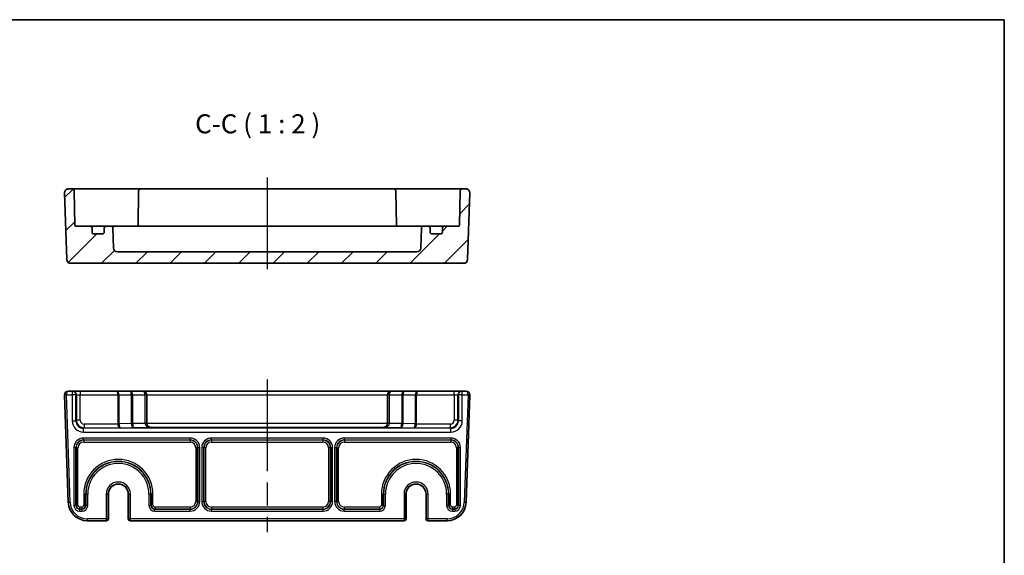
# Model space of a CAD drawing. Units: millimetres. Extents: x 29 to 3578, y 16 to 721.
# Drawn here: x 3320 to 3578, y 438 to 578 of the extents above; entities that cross this region are included whole.
import ezdxf

# ---------------------------------------------------------------- set-up
doc = ezdxf.new("R2010")
doc.units = ezdxf.units.MM
doc.header["$LTSCALE"] = 2
doc.linetypes.add('AM_ISO08W050', pattern=[18, 12, -1.5, 3, -1.5])
for name, color, linetype, lineweight in [('AM_7', 4, 'AM_ISO08W050', 25), ('Border (ISO)', 7, 'Continuous', 35), ('Symbol (ISO)', 7, 'Continuous', 18), ('Visible (ISO)', 7, 'Continuous', 35), ('Visible Narrow (ISO)', 7, 'Continuous', 25)]:
    doc.layers.add(name, color=color, linetype=linetype, lineweight=lineweight)
doc.layers.add('Hatch (ISO)', color=1, linetype='Continuous', lineweight=18, true_color=0xff0000)
doc.styles.add('Note Text (TK)', font='txt')

# ---------------------------------------------------------------- blocks, each defined once
blk = doc.blocks.new('図面枠 tk図枠')
at = {"layer": 'Border (ISO)'}
for p, q in [((14.5, 289), (405.5, 289)), ((405.5, 289), (405.5, 8))]:
    blk.add_line(p, q, dxfattribs=at)

msp = doc.modelspace()

# ---------------------------------------------------------------- hatches: boundary and pattern name
at = {"layer": 'Hatch (ISO)'}
h = msp.add_hatch(dxfattribs=at)
h.set_pattern_fill('ANSI31', color=256, scale=50.8, style=0)
h.set_pattern_definition([(45, (2767, -6.5145), (-4.49013, 4.49013), [])])
edge = h.paths.add_edge_path()
edge.add_ellipse((3424.1026, 518.0966), major_axis=(0.9994, -0.0349), ratio=1, start_angle=272, end_angle=360)
edge.add_line((3425.102, 518.0617), (3425.2854, 523.3141))
edge.add_ellipse((3425.7851, 523.2966), major_axis=(0, 0.5), ratio=1, start_angle=0, end_angle=88, ccw=False)
edge.add_line((3425.7851, 523.7966), (3427.0683, 523.7966))
edge.add_ellipse((3427.0683, 523.2966), major_axis=(0.5, 0), ratio=1, start_angle=0, end_angle=90, ccw=False)
edge.add_line((3427.5683, 523.2966), (3427.5683, 522.2966))
edge.add_ellipse((3428.0683, 522.2966), major_axis=(0, -0.5), ratio=1, start_angle=270, end_angle=360)
edge.add_line((3428.0683, 521.7966), (3430.2683, 521.7966))
edge.add_ellipse((3430.2683, 522.2966), major_axis=(0.5, 0), ratio=1, start_angle=270, end_angle=360)
edge.add_line((3430.7683, 522.2966), (3430.7683, 523.2966))
edge.add_ellipse((3431.2683, 523.2966), major_axis=(0, 0.5), ratio=1, start_angle=0, end_angle=90, ccw=False)
edge.add_line((3431.2683, 523.7966), (3434.9735, 523.7966))
edge.add_ellipse((3434.9735, 524.0966), major_axis=(0.3, -0.0052), ratio=1, start_angle=271, end_angle=360)
edge.add_line((3435.2734, 524.0914), (3435.4308, 533.1053))
edge.add_ellipse((3435.9307, 533.0966), major_axis=(0, 0.5), ratio=1, start_angle=0, end_angle=89, ccw=False)
edge.add_line((3435.9307, 533.5966), (3436.9827, 533.5966))
edge.add_ellipse((3436.9827, 532.5966), major_axis=(0.9994, -0.0349), ratio=1, start_angle=0, end_angle=92, ccw=False)
edge.add_line((3437.9821, 532.5617), (3437.371, 515.0617))
edge.add_ellipse((3436.3716, 515.0966), major_axis=(0, -1), ratio=1, start_angle=0, end_angle=88, ccw=False)
edge.add_line((3436.3716, 514.0966), (3333.3649, 514.0966))
edge.add_ellipse((3333.3649, 515.0966), major_axis=(-0.9994, -0.0349), ratio=1, start_angle=0, end_angle=88, ccw=False)
edge.add_line((3332.3655, 515.0617), (3331.7544, 532.5617))
edge.add_ellipse((3332.7538, 532.5966), major_axis=(0, 1), ratio=1, start_angle=0, end_angle=92, ccw=False)
edge.add_line((3332.7538, 533.5966), (3333.8059, 533.5966))
edge.add_ellipse((3333.8059, 533.0966), major_axis=(0.4999, 0.0087), ratio=1, start_angle=0, end_angle=89, ccw=False)
edge.add_line((3334.3058, 533.1053), (3334.4631, 524.0914))
edge.add_ellipse((3334.7631, 524.0966), major_axis=(0, -0.3), ratio=1, start_angle=271, end_angle=360)
edge.add_line((3334.7631, 523.7966), (3338.4683, 523.7966))
edge.add_ellipse((3338.4683, 523.2966), major_axis=(0.5, 0), ratio=1, start_angle=0, end_angle=90, ccw=False)
edge.add_line((3338.9683, 523.2966), (3338.9683, 522.2966))
edge.add_ellipse((3339.4683, 522.2966), major_axis=(0, -0.5), ratio=1, start_angle=270, end_angle=360)
edge.add_line((3339.4683, 521.7966), (3341.6683, 521.7966))
edge.add_ellipse((3341.6683, 522.2966), major_axis=(0.5, 0), ratio=1, start_angle=270, end_angle=360)
edge.add_line((3342.1683, 522.2966), (3342.1683, 523.2966))
edge.add_ellipse((3342.6683, 523.2966), major_axis=(0, 0.5), ratio=1, start_angle=0, end_angle=90, ccw=False)
edge.add_line((3342.6683, 523.7966), (3343.9515, 523.7966))
edge.add_ellipse((3343.9515, 523.2966), major_axis=(0.4997, 0.0174), ratio=1, start_angle=0, end_angle=88, ccw=False)
edge.add_line((3344.4512, 523.3141), (3344.6346, 518.0617))
edge.add_ellipse((3345.634, 518.0966), major_axis=(0, -1), ratio=1, start_angle=272, end_angle=360)
edge.add_line((3345.634, 517.0966), (3424.1026, 517.0966))

# ---------------------------------------------------------------- linework, layer by layer
at = {"layer": 'AM_7'}
for p, q in [((3384.8683, 536.5966), (3384.8683, 511.0966)), ((3384.8683, 483.5798), (3384.8683, 443.5798))]:
    msp.add_line(p, q, dxfattribs=at)
at = {"layer": 'Visible (ISO)'}
for p, q in [((3331.7544, 532.5617), (3332.3655, 515.0617)), ((3333.8059, 533.5966), (3332.7538, 533.5966)), ((3336.8054, 533.5966), (3333.8059, 533.5966)), ((3334.4631, 524.0914), (3334.3058, 533.1053)), ((3344.4486, 533.5966), (3336.8054, 533.5966)), ((3345.156, 533.5966), (3344.4486, 533.5966)), ((3348.363, 533.5966), (3345.156, 533.5966)), ((3350.6808, 533.5966), (3348.363, 533.5966)), ((3351.6807, 533.5966), (3350.6808, 533.5966)), ((3351.1808, 533.1053), (3351.0204, 523.9176)), ((3418.0559, 533.5966), (3351.6807, 533.5966)), ((3419.0557, 533.5966), (3418.0559, 533.5966)), ((3418.5558, 533.1053), (3418.7162, 523.9176)), ((3421.3736, 533.5966), (3419.0557, 533.5966)), ((3424.5805, 533.5966), (3421.3736, 533.5966)), ((3425.2879, 533.5966), (3424.5805, 533.5966)), ((3432.9311, 533.5966), (3425.2879, 533.5966)), ((3435.9307, 533.5966), (3432.9311, 533.5966)), ((3435.4308, 533.1053), (3435.2734, 524.0914)), ((3436.9827, 533.5966), (3435.9307, 533.5966)), ((3437.371, 515.0617), (3437.9821, 532.5617)), ((3338.4683, 523.7966), (3334.7631, 523.7966)), ((3339.7863, 523.7966), (3338.4683, 523.7966)), ((3342.6683, 523.7966), (3339.7863, 523.7966)), ((3343.9515, 523.7966), (3342.6683, 523.7966)), ((3345.0401, 523.7966), (3343.9515, 523.7966)), ((3345.8827, 523.7966), (3345.0401, 523.7966)), ((3348.5109, 523.7966), (3345.8827, 523.7966)), ((3421.2256, 523.7966), (3348.5109, 523.7966)), ((3423.8538, 523.7966), (3421.2256, 523.7966)), ((3424.6965, 523.7966), (3423.8538, 523.7966)), ((3425.7851, 523.7966), (3424.6965, 523.7966)), ((3427.0683, 523.7966), (3425.7851, 523.7966)), ((3429.9502, 523.7966), (3427.0683, 523.7966)), ((3431.2683, 523.7966), (3429.9502, 523.7966)), ((3434.9735, 523.7966), (3431.2683, 523.7966)), ((3338.9683, 522.2966), (3338.9683, 523.2966)), ((3341.6683, 521.7966), (3339.4683, 521.7966)), ((3342.1683, 523.2966), (3342.1683, 522.2966)), ((3344.6346, 518.0617), (3344.4512, 523.3141)), ((3425.2854, 523.3141), (3425.102, 518.0617)), ((3427.5683, 522.2966), (3427.5683, 523.2966)), ((3430.2683, 521.7966), (3428.0683, 521.7966)), ((3430.7683, 523.2966), (3430.7683, 522.2966)), ((3424.1026, 517.0966), (3345.634, 517.0966)), ((3333.3649, 514.0966), (3436.3716, 514.0966)), ((3333.7526, 480.5798), (3332.7538, 480.5798)), ((3333.8842, 480.5798), (3333.7526, 480.5798)), ((3335.883, 480.5798), (3333.8842, 480.5798)), ((3345.5041, 480.5798), (3335.883, 480.5798)), ((3349.0041, 480.5798), (3345.5041, 480.5798)), ((3352.3183, 480.5798), (3349.0041, 480.5798)), ((3417.4183, 480.5798), (3352.3183, 480.5798)), ((3420.7325, 480.5798), (3417.4183, 480.5798)), ((3424.2325, 480.5798), (3420.7325, 480.5798)), ((3433.8535, 480.5798), (3424.2325, 480.5798)), ((3435.8523, 480.5798), (3433.8535, 480.5798)), ((3435.984, 480.5798), (3435.8523, 480.5798)), ((3436.9827, 480.5798), (3435.984, 480.5798)), ((3331.7544, 479.5449), (3332.7371, 451.4053)), ((3353.3183, 472.1191), (3353.3183, 479.5798)), ((3416.4183, 479.5798), (3416.4183, 472.1191)), ((3436.9995, 451.4053), (3437.9821, 479.5449)), ((3343.255, 453.5798), (3343.255, 447.0798)), ((3348.4815, 447.0798), (3348.4815, 453.5798)), ((3421.255, 453.5798), (3421.255, 447.0798)), ((3426.4815, 447.0798), (3426.4815, 453.5798)), ((3337.734, 446.5798), (3342.7157, 446.5798)), ((3342.7157, 446.5798), (3342.755, 446.5798)), ((3348.9815, 446.5798), (3349.0208, 446.5798)), ((3349.0208, 446.5798), (3420.7157, 446.5798)), ((3420.7157, 446.5798), (3420.755, 446.5798)), ((3426.9815, 446.5798), (3427.0208, 446.5798)), ((3427.0208, 446.5798), (3432.0025, 446.5798))]:
    msp.add_line(p, q, dxfattribs=at)
for centre, radius, start, end in [((3332.7538, 532.5966), 1, 90, 182), ((3333.8059, 533.0966), 0.5, 1, 90), ((3351.6807, 533.0966), 0.5, 90, 179), ((3418.0559, 533.0966), 0.5, 1, 90), ((3435.9307, 533.0966), 0.5, 90, 179), ((3436.9827, 532.5966), 1, 358, 90), ((3334.7631, 524.0966), 0.3, 181, 270), ((3338.4683, 523.2966), 0.5, 0, 90), ((3342.6683, 523.2966), 0.5, 90, 180), ((3343.9515, 523.2966), 0.5, 2, 90), ((3350.7235, 524.0966), 0.3, 270, 359), ((3419.0131, 524.0966), 0.3, 181, 270), ((3425.7851, 523.2966), 0.5, 90, 178), ((3427.0683, 523.2966), 0.5, 0, 90), ((3431.2683, 523.2966), 0.5, 90, 180), ((3434.9735, 524.0966), 0.3, 270, 359), ((3339.4683, 522.2966), 0.5, 180, 270), ((3341.6683, 522.2966), 0.5, 270, 0), ((3428.0683, 522.2966), 0.5, 180, 270), ((3430.2683, 522.2966), 0.5, 270, 0), ((3345.634, 518.0966), 1, 182, 270), ((3424.1026, 518.0966), 1, 270, 358), ((3333.3649, 515.0966), 1, 182, 270), ((3436.3716, 515.0966), 1, 270, 358), ((3332.7538, 479.5798), 1, 90, 180), ((3352.3183, 479.5798), 1, 0, 90), ((3417.4183, 479.5798), 1, 90, 180), ((3436.9827, 479.5798), 1, 0, 90), ((3332.7538, 479.5798), 1, 180, 182), ((3436.9827, 479.5798), 1, 358, 0), ((3345.8683, 453.5798), 2.6133, 0, 180), ((3423.8683, 453.5798), 2.6133, 0, 180), ((3337.734, 451.5798), 5, 182, 270), ((3432.0025, 451.5798), 5, 270, 358), ((3342.755, 447.0798), 0.5, 270, 0), ((3348.9815, 447.0798), 0.5, 180, 270), ((3420.755, 447.0798), 0.5, 270, 0), ((3426.9815, 447.0798), 0.5, 180, 270)]:
    msp.add_arc(centre, radius, start, end, dxfattribs=at)
for centre, major_axis, ratio, start_param, end_param in [((3354.3183, 472.1366), (0, -1.0006), 0.99939083, 4.71238898, 4.74729557), ((3415.4183, 472.1366), (0, -1.0006), 0.99939083, 1.53588974, 1.57079633), ((3354.3183, 472.1017), (-0.7193, 0.7193), 0.96568877, 0.80285146, 2.3387412), ((3415.4183, 472.1017), (0.7193, 0.7193), 0.96568877, 3.94444411, 5.48033385)]:
    msp.add_ellipse(centre, major_axis=major_axis, ratio=ratio, start_param=start_param, end_param=end_param, dxfattribs=at)
for points in [[(3351.0047, 523.7966), (3351.014, 523.8363), (3351.0197, 523.8768), (3351.0204, 523.9176)], [(3418.7162, 523.9176), (3418.7169, 523.8744), (3418.7232, 523.8335), (3418.7319, 523.7966)]]:
    msp.add_open_spline(points, degree=3, dxfattribs=at)
at = {"layer": 'Visible Narrow (ISO)'}
for p, q in [((3333.7526, 480.5798), (3333.7526, 479.5798)), ((3335.883, 480.5798), (3335.883, 479.5798)), ((3433.8535, 479.5798), (3433.8535, 480.5798)), ((3435.984, 479.5798), (3435.984, 480.5798)), ((3332.2538, 479.5798), (3331.7538, 479.5798)), ((3332.2541, 479.5623), (3331.7544, 479.5449)), ((3332.2538, 479.5798), (3333.7526, 479.5798)), ((3333.2368, 451.4227), (3332.2541, 479.5623)), ((3334.752, 479.5798), (3333.7526, 479.5798)), ((3333.7526, 479.5798), (3333.7526, 472.8123)), ((3334.752, 479.5798), (3334.8836, 479.5798)), ((3334.752, 472.8123), (3334.752, 479.5798)), ((3334.8836, 479.5798), (3334.8836, 472.9439)), ((3334.8836, 479.5798), (3335.883, 479.5798)), ((3335.883, 472.9439), (3335.883, 479.5798)), ((3335.883, 479.5798), (3345.7112, 479.5798)), ((3345.7112, 479.5798), (3346.0647, 479.5798)), ((3345.7112, 479.5798), (3345.7112, 471.9599)), ((3346.0647, 471.9599), (3346.0647, 479.5798)), ((3346.0647, 479.5798), (3349.2718, 479.5798)), ((3349.6254, 479.5798), (3349.2718, 479.5798)), ((3349.2718, 479.5798), (3349.2718, 472.0718)), ((3349.6254, 472.0718), (3349.6254, 479.5798)), ((3349.6254, 479.5798), (3352.8183, 479.5798)), ((3352.8183, 479.5798), (3352.8183, 472.1191)), ((3353.3183, 479.5798), (3352.8183, 479.5798)), ((3353.3183, 479.5798), (3416.4183, 479.5798)), ((3416.9183, 479.5798), (3416.4183, 479.5798)), ((3416.9183, 472.1191), (3416.9183, 479.5798)), ((3416.9183, 479.5798), (3420.1112, 479.5798)), ((3420.1112, 479.5798), (3420.4647, 479.5798)), ((3420.1112, 479.5798), (3420.1112, 472.0718)), ((3420.4647, 472.0718), (3420.4647, 479.5798)), ((3420.4647, 479.5798), (3423.6718, 479.5798)), ((3423.6718, 479.5798), (3424.0254, 479.5798)), ((3423.6718, 479.5798), (3423.6718, 471.9599)), ((3424.0254, 471.9599), (3424.0254, 479.5798)), ((3424.0254, 479.5798), (3433.8535, 479.5798)), ((3433.8535, 479.5798), (3433.8535, 472.9439)), ((3433.8535, 479.5798), (3434.8529, 479.5798)), ((3434.8529, 472.9439), (3434.8529, 479.5798)), ((3434.8529, 479.5798), (3434.9846, 479.5798)), ((3435.984, 479.5798), (3434.9846, 479.5798)), ((3434.9846, 479.5798), (3434.9846, 472.8123)), ((3435.984, 479.5798), (3437.4827, 479.5798)), ((3435.984, 472.8123), (3435.984, 479.5798)), ((3437.4824, 479.5623), (3436.4998, 451.4227)), ((3437.9821, 479.5449), (3437.4824, 479.5623)), ((3437.9827, 479.5798), (3437.4827, 479.5798)), ((3333.7526, 472.8123), (3334.752, 472.8123)), ((3334.8836, 472.9439), (3334.752, 472.8123)), ((3335.883, 472.9439), (3334.8836, 472.9439)), ((3353.3183, 472.1191), (3352.8183, 472.1191)), ((3416.9183, 472.1191), (3416.4183, 472.1191)), ((3434.8529, 472.9439), (3433.8535, 472.9439)), ((3434.9846, 472.8123), (3434.8529, 472.9439)), ((3435.984, 472.8123), (3434.9846, 472.8123)), ((3336.7508, 470.8135), (3336.8824, 470.9451)), ((3336.7508, 469.8141), (3336.7508, 470.8135)), ((3432.9858, 470.8135), (3336.7508, 470.8135)), ((3336.7508, 469.8141), (3432.9858, 469.8141)), ((3345.7113, 471.9445), (3336.8824, 471.9445)), ((3336.8824, 471.9445), (3336.8824, 470.9451)), ((3336.8824, 470.9451), (3346.3325, 470.9451)), ((3345.7112, 471.9599), (3346.0647, 471.9599)), ((3346.0647, 471.9496), (3345.7113, 471.9445)), ((3349.2718, 472.0718), (3346.0647, 471.9599)), ((3346.3325, 470.9451), (3349.8325, 471.0673)), ((3349.6254, 472.0718), (3349.2718, 472.0718)), ((3349.272, 472.0616), (3349.6254, 472.0667)), ((3352.8192, 472.0667), (3349.6254, 472.0667)), ((3349.8325, 471.0673), (3354.3183, 471.0673)), ((3353.3189, 472.0842), (3352.8192, 472.0667)), ((3416.4177, 472.1017), (3353.3189, 472.1017)), ((3354.3183, 471.1023), (3415.4183, 471.1023)), ((3354.3183, 471.0673), (3354.3183, 471.1023)), ((3415.4183, 471.1023), (3415.4183, 471.0673)), ((3415.4183, 471.0673), (3419.9041, 471.0673)), ((3416.9174, 472.0667), (3416.4177, 472.0842)), ((3420.1111, 472.0667), (3416.9174, 472.0667)), ((3419.9041, 471.0673), (3423.4041, 470.9451)), ((3420.1111, 472.0667), (3420.4646, 472.0616)), ((3420.1112, 472.0718), (3420.4647, 472.0718)), ((3423.6718, 471.9599), (3420.4647, 472.0718)), ((3423.4041, 470.9451), (3432.8541, 470.9451)), ((3423.6718, 471.9599), (3424.0254, 471.9599)), ((3423.6718, 471.9496), (3424.0253, 471.9445)), ((3432.8541, 471.9445), (3424.0253, 471.9445)), ((3432.8541, 470.9451), (3432.8541, 471.9445)), ((3432.8541, 470.9451), (3432.9858, 470.8135)), ((3432.9858, 469.8141), (3432.9858, 470.8135)), ((3364.7026, 468.2626), (3336.7339, 468.2626)), ((3336.7339, 467.7629), (3336.7339, 468.2626)), ((3336.7339, 467.7629), (3364.7026, 467.7629)), ((3336.7875, 467.7093), (3336.7339, 467.7629)), ((3336.7875, 467.7093), (3336.7875, 467.2096)), ((3364.649, 467.7093), (3336.7875, 467.7093)), ((3336.7875, 467.2096), (3364.649, 467.2096)), ((3364.7026, 467.7629), (3364.649, 467.7093)), ((3364.649, 467.7093), (3364.649, 467.2096)), ((3364.7026, 467.7629), (3364.7026, 468.2626)), ((3399.5026, 468.2626), (3370.2339, 468.2626)), ((3370.2339, 467.7629), (3370.2339, 468.2626)), ((3370.2339, 467.7629), (3399.5026, 467.7629)), ((3370.2875, 467.7093), (3370.2339, 467.7629)), ((3370.2875, 467.7093), (3370.2875, 467.2096)), ((3399.449, 467.7093), (3370.2875, 467.7093)), ((3370.2875, 467.2096), (3399.449, 467.2096)), ((3399.5026, 467.7629), (3399.449, 467.7093)), ((3399.449, 467.7093), (3399.449, 467.2096)), ((3399.5026, 467.7629), (3399.5026, 468.2626)), ((3433.0026, 468.2626), (3405.0339, 468.2626)), ((3405.0339, 468.2626), (3405.0339, 467.7629)), ((3405.0339, 467.7629), (3433.0026, 467.7629)), ((3405.0875, 467.7093), (3405.0339, 467.7629)), ((3405.0875, 467.7093), (3405.0875, 467.2096)), ((3432.949, 467.7093), (3405.0875, 467.7093)), ((3405.0875, 467.2096), (3432.949, 467.2096)), ((3433.0026, 467.7629), (3432.949, 467.7093)), ((3432.949, 467.7093), (3432.949, 467.2096)), ((3433.0026, 468.2626), (3433.0026, 467.7629)), ((3334.2354, 465.7641), (3334.2354, 450.596)), ((3334.7351, 465.7641), (3334.2354, 465.7641)), ((3334.7351, 450.596), (3334.7351, 465.7641)), ((3334.7351, 465.7641), (3334.7887, 465.7105)), ((3334.7887, 465.7105), (3335.2884, 465.7105)), ((3334.7887, 465.7105), (3334.7887, 450.6496)), ((3335.2884, 450.6496), (3335.2884, 465.7105)), ((3366.6478, 465.7105), (3366.1481, 465.7105)), ((3366.1481, 465.7105), (3366.1481, 451.649)), ((3366.6478, 465.7105), (3366.7014, 465.7641)), ((3366.6478, 451.649), (3366.6478, 465.7105)), ((3366.7014, 465.7641), (3366.7014, 451.5954)), ((3366.7014, 465.7641), (3367.2011, 465.7641)), ((3367.2011, 451.5954), (3367.2011, 465.7641)), ((3367.7354, 465.7641), (3367.7354, 451.5954)), ((3367.7354, 465.7641), (3368.2351, 465.7641)), ((3368.2351, 451.5954), (3368.2351, 465.7641)), ((3368.2351, 465.7641), (3368.2887, 465.7105)), ((3368.7884, 465.7105), (3368.2887, 465.7105)), ((3368.2887, 465.7105), (3368.2887, 451.649)), ((3368.7884, 451.649), (3368.7884, 465.7105)), ((3401.4478, 465.7105), (3400.9481, 465.7105)), ((3400.9481, 465.7105), (3400.9481, 451.649)), ((3401.4478, 465.7105), (3401.5014, 465.7641)), ((3401.4478, 451.649), (3401.4478, 465.7105)), ((3401.5014, 465.7641), (3401.5014, 451.5954)), ((3401.5014, 465.7641), (3402.0011, 465.7641)), ((3402.0011, 451.5954), (3402.0011, 465.7641)), ((3402.5354, 465.7641), (3402.5354, 451.5954)), ((3402.5354, 465.7641), (3403.0351, 465.7641)), ((3403.0351, 451.5954), (3403.0351, 465.7641)), ((3403.0351, 465.7641), (3403.0887, 465.7105)), ((3403.0887, 465.7105), (3403.5884, 465.7105)), ((3403.0887, 465.7105), (3403.0887, 451.649)), ((3403.5884, 451.649), (3403.5884, 465.7105)), ((3434.9478, 465.7105), (3434.4481, 465.7105)), ((3434.4481, 465.7105), (3434.4481, 450.6496)), ((3434.9478, 465.7105), (3435.0014, 465.7641)), ((3434.9478, 450.6496), (3434.9478, 465.7105)), ((3435.0014, 465.7641), (3435.0014, 450.596)), ((3435.5011, 465.7641), (3435.0014, 465.7641)), ((3435.5011, 450.596), (3435.5011, 465.7641)), ((3336.7981, 453.5798), (3337.2978, 453.5798)), ((3336.7981, 453.5798), (3336.7981, 450.6496)), ((3337.2978, 450.6496), (3337.2978, 453.5798)), ((3337.3514, 453.5798), (3337.2978, 453.5798)), ((3337.8511, 453.5798), (3337.3514, 453.5798)), ((3337.3514, 453.5798), (3337.3514, 450.596)), ((3337.8511, 450.596), (3337.8511, 453.5798)), ((3342.7157, 453.5798), (3342.7157, 447.0798)), ((3343.2156, 453.5798), (3342.7157, 453.5798)), ((3343.2156, 447.0798), (3343.2156, 453.5798)), ((3343.2548, 453.5798), (3343.2156, 453.5798)), ((3343.2548, 453.5798), (3343.255, 453.5798)), ((3343.2548, 453.5798), (3343.2548, 447.0798)), ((3348.4817, 453.5798), (3348.4815, 453.5798)), ((3348.4817, 447.0798), (3348.4817, 453.5798)), ((3348.4817, 453.5798), (3348.521, 453.5798)), ((3348.521, 453.5798), (3348.521, 447.0798)), ((3348.521, 453.5798), (3349.0208, 453.5798)), ((3349.0208, 447.0798), (3349.0208, 453.5798)), ((3353.8854, 453.5798), (3353.8854, 450.596)), ((3353.8854, 453.5798), (3354.3851, 453.5798)), ((3354.3851, 450.596), (3354.3851, 453.5798)), ((3354.3851, 453.5798), (3354.4387, 453.5798)), ((3354.9384, 453.5798), (3354.4387, 453.5798)), ((3354.4387, 453.5798), (3354.4387, 450.6496)), ((3354.9384, 450.6496), (3354.9384, 453.5798)), ((3366.6478, 451.649), (3366.1481, 451.649)), ((3366.7014, 451.5954), (3366.6478, 451.649)), ((3366.7014, 451.5954), (3367.2011, 451.5954)), ((3367.7354, 451.5954), (3368.2351, 451.5954)), ((3368.2887, 451.649), (3368.2351, 451.5954)), ((3368.7884, 451.649), (3368.2887, 451.649)), ((3401.4478, 451.649), (3400.9481, 451.649)), ((3401.5014, 451.5954), (3401.4478, 451.649)), ((3401.5014, 451.5954), (3402.0011, 451.5954)), ((3402.5354, 451.5954), (3403.0351, 451.5954)), ((3403.0887, 451.649), (3403.0351, 451.5954)), ((3403.0887, 451.649), (3403.5884, 451.649)), ((3414.7981, 453.5798), (3415.2978, 453.5798)), ((3414.7981, 453.5798), (3414.7981, 450.6496)), ((3415.2978, 450.6496), (3415.2978, 453.5798)), ((3415.3514, 453.5798), (3415.2978, 453.5798)), ((3415.3514, 453.5798), (3415.8511, 453.5798)), ((3415.3514, 453.5798), (3415.3514, 450.596)), ((3415.8511, 450.596), (3415.8511, 453.5798)), ((3420.7157, 453.5798), (3420.7157, 447.0798)), ((3421.2156, 453.5798), (3420.7157, 453.5798)), ((3421.2156, 447.0798), (3421.2156, 453.5798)), ((3421.2548, 453.5798), (3421.2156, 453.5798)), ((3421.2548, 453.5798), (3421.255, 453.5798)), ((3421.2548, 453.5798), (3421.2548, 447.0798)), ((3426.4817, 453.5798), (3426.4815, 453.5798)), ((3426.4817, 447.0798), (3426.4817, 453.5798)), ((3426.4817, 453.5798), (3426.521, 453.5798)), ((3426.521, 453.5798), (3426.521, 447.0798)), ((3426.521, 453.5798), (3427.0208, 453.5798)), ((3427.0208, 447.0798), (3427.0208, 453.5798)), ((3431.8854, 453.5798), (3431.8854, 450.596)), ((3432.3851, 453.5798), (3431.8854, 453.5798)), ((3432.3851, 450.596), (3432.3851, 453.5798)), ((3432.3851, 453.5798), (3432.4387, 453.5798)), ((3432.9384, 453.5798), (3432.4387, 453.5798)), ((3432.4387, 453.5798), (3432.4387, 450.6496)), ((3432.9384, 450.6496), (3432.9384, 453.5798)), ((3332.7371, 451.4053), (3333.2368, 451.4227)), ((3334.7351, 450.596), (3334.2354, 450.596)), ((3334.7887, 450.6496), (3334.7351, 450.596)), ((3334.7887, 450.6496), (3335.2884, 450.6496)), ((3335.7345, 449.5966), (3335.7881, 449.6502)), ((3335.7345, 449.5966), (3335.7345, 449.0969)), ((3336.352, 449.5966), (3335.7345, 449.5966)), ((3335.7345, 449.0969), (3336.352, 449.0969)), ((3335.7881, 449.6502), (3335.7881, 450.1499)), ((3336.2984, 450.1499), (3335.7881, 450.1499)), ((3335.7881, 449.6502), (3336.2984, 449.6502)), ((3336.2984, 450.1499), (3336.2984, 449.6502)), ((3336.2984, 449.6502), (3336.352, 449.5966)), ((3336.352, 449.0969), (3336.352, 449.5966)), ((3336.7981, 450.6496), (3337.2978, 450.6496)), ((3337.3514, 450.596), (3337.2978, 450.6496)), ((3337.8511, 450.596), (3337.3514, 450.596)), ((3353.8854, 450.596), (3354.3851, 450.596)), ((3354.4387, 450.6496), (3354.3851, 450.596)), ((3354.9384, 450.6496), (3354.4387, 450.6496)), ((3355.3845, 449.5966), (3355.4381, 449.6502)), ((3355.3845, 449.0969), (3355.3845, 449.5966)), ((3364.7026, 449.5966), (3355.3845, 449.5966)), ((3355.3845, 449.0969), (3364.7026, 449.0969)), ((3355.4381, 450.1499), (3355.4381, 449.6502)), ((3364.649, 450.1499), (3355.4381, 450.1499)), ((3355.4381, 449.6502), (3364.649, 449.6502)), ((3364.649, 450.1499), (3364.649, 449.6502)), ((3364.649, 449.6502), (3364.7026, 449.5966)), ((3364.7026, 449.0969), (3364.7026, 449.5966)), ((3370.2339, 449.5966), (3370.2875, 449.6502)), ((3370.2339, 449.0969), (3370.2339, 449.5966)), ((3399.5026, 449.5966), (3370.2339, 449.5966)), ((3370.2339, 449.0969), (3399.5026, 449.0969)), ((3370.2875, 450.1499), (3370.2875, 449.6502)), ((3399.449, 450.1499), (3370.2875, 450.1499)), ((3370.2875, 449.6502), (3399.449, 449.6502)), ((3399.449, 450.1499), (3399.449, 449.6502)), ((3399.449, 449.6502), (3399.5026, 449.5966)), ((3399.5026, 449.0969), (3399.5026, 449.5966)), ((3405.0339, 449.5966), (3405.0875, 449.6502)), ((3414.352, 449.5966), (3405.0339, 449.5966)), ((3405.0339, 449.0969), (3405.0339, 449.5966)), ((3405.0339, 449.0969), (3414.352, 449.0969)), ((3405.0875, 449.6502), (3405.0875, 450.1499)), ((3414.2984, 450.1499), (3405.0875, 450.1499)), ((3405.0875, 449.6502), (3414.2984, 449.6502)), ((3414.2984, 450.1499), (3414.2984, 449.6502)), ((3414.2984, 449.6502), (3414.352, 449.5966)), ((3414.352, 449.5966), (3414.352, 449.0969)), ((3414.7981, 450.6496), (3415.2978, 450.6496)), ((3415.3514, 450.596), (3415.2978, 450.6496)), ((3415.3514, 450.596), (3415.8511, 450.596)), ((3432.3851, 450.596), (3431.8854, 450.596)), ((3432.4387, 450.6496), (3432.3851, 450.596)), ((3432.9384, 450.6496), (3432.4387, 450.6496)), ((3433.3845, 449.5966), (3433.4381, 449.6502)), ((3433.3845, 449.5966), (3433.3845, 449.0969)), ((3434.002, 449.5966), (3433.3845, 449.5966)), ((3433.3845, 449.0969), (3434.002, 449.0969)), ((3433.4381, 450.1499), (3433.4381, 449.6502)), ((3433.9484, 450.1499), (3433.4381, 450.1499)), ((3433.4381, 449.6502), (3433.9484, 449.6502)), ((3433.9484, 450.1499), (3433.9484, 449.6502)), ((3433.9484, 449.6502), (3434.002, 449.5966)), ((3434.002, 449.5966), (3434.002, 449.0969)), ((3434.9478, 450.6496), (3434.4481, 450.6496)), ((3435.0014, 450.596), (3434.9478, 450.6496)), ((3435.5011, 450.596), (3435.0014, 450.596)), ((3436.4998, 451.4227), (3436.9995, 451.4053)), ((3342.7157, 447.0798), (3337.734, 447.0798)), ((3337.734, 446.5798), (3337.734, 447.0798)), ((3343.2156, 447.0798), (3342.7157, 447.0798)), ((3342.7157, 447.0798), (3342.7157, 446.5798)), ((3343.2548, 447.0798), (3343.2156, 447.0798)), ((3343.255, 447.0798), (3343.2548, 447.0798)), ((3348.4817, 447.0798), (3348.4815, 447.0798)), ((3348.521, 447.0798), (3348.4817, 447.0798)), ((3349.0208, 447.0798), (3348.521, 447.0798)), ((3420.7157, 447.0798), (3349.0208, 447.0798)), ((3349.0208, 446.5798), (3349.0208, 447.0798)), ((3421.2156, 447.0798), (3420.7157, 447.0798)), ((3420.7157, 447.0798), (3420.7157, 446.5798)), ((3421.2548, 447.0798), (3421.2156, 447.0798)), ((3421.255, 447.0798), (3421.2548, 447.0798)), ((3426.4817, 447.0798), (3426.4815, 447.0798)), ((3426.521, 447.0798), (3426.4817, 447.0798)), ((3427.0208, 447.0798), (3426.521, 447.0798)), ((3432.0025, 447.0798), (3427.0208, 447.0798)), ((3427.0208, 446.5798), (3427.0208, 447.0798)), ((3432.0025, 446.5798), (3432.0025, 447.0798))]:
    msp.add_line(p, q, dxfattribs=at)
for centre, radius, start, end in [((3332.7538, 479.5798), 0.5, 180, 182), ((3436.9827, 479.5798), 0.5, 358, 0), ((3345.8683, 453.5798), 9.0701, 0, 180), ((3345.8683, 453.5798), 8.5705, 0, 180), ((3345.8683, 453.5798), 8.5169, 0, 180), ((3423.8683, 453.5798), 9.0701, 0, 180), ((3423.8683, 453.5798), 8.5705, 0, 180), ((3423.8683, 453.5798), 8.5169, 0, 180), ((3345.8683, 453.5798), 8.0172, 0, 180), ((3423.8683, 453.5798), 8.0172, 0, 180), ((3345.8683, 453.5798), 3.1525, 0, 180), ((3423.8683, 453.5798), 3.1525, 0, 180), ((3345.8683, 453.5798), 2.6527, 0, 180), ((3345.8683, 453.5798), 2.6134, 0, 180), ((3423.8683, 453.5798), 2.6527, 0, 180), ((3423.8683, 453.5798), 2.6134, 0, 180), ((3337.734, 451.5798), 4.5, 182, 270), ((3432.0025, 451.5798), 4.5, 270, 358)]:
    msp.add_arc(centre, radius, start, end, dxfattribs=at)
for centre, major_axis, ratio, start_param, end_param in [((3332.7538, 479.5798), (0, 1), 0.5, 0, 1.57079633), ((3333.7526, 479.5798), (0, 1), 0.99939083, 4.71238898, 6.28318531), ((3333.8842, 479.5798), (0, 1), 0.99939083, 4.71238898, 6.28318531), ((3345.5041, 479.5798), (0, 1), 0.56066017, 4.71238898, 6.28318531), ((3345.5041, 479.5798), (0, -1), 0.20710678, 1.57079633, 3.14159265), ((3349.0041, 479.5798), (0, 1), 0.62132034, 4.71238898, 6.28318531), ((3349.0041, 479.5798), (0, -1), 0.26776695, 1.57079633, 3.14159265), ((3352.3183, 479.5798), (0, -1), 0.5, 1.57079633, 3.14159265), ((3417.4183, 479.5798), (0, 1), 0.5, 0, 1.57079633), ((3420.7325, 479.5798), (0, -1), 0.62132034, 3.14159265, 4.71238898), ((3420.7325, 479.5798), (0, 1), 0.26776695, 0, 1.57079633), ((3424.2325, 479.5798), (0, -1), 0.56066017, 3.14159265, 4.71238898), ((3424.2325, 479.5798), (0, 1), 0.20710678, 0, 1.57079633), ((3435.8523, 479.5798), (0, 1), 0.99939083, 0, 1.57079633), ((3435.984, 479.5798), (0, 1), 0.99939083, 0, 1.57079633), ((3436.9827, 479.5798), (0, -1), 0.5, 1.57079633, 3.14159265), ((3336.7544, 472.8159), (-2.1239, -2.1239), 0.99878277, 5.49839613, 7.06797448), ((3336.7544, 472.8159), (-1.4177, -1.4177), 0.99756923, 5.49839613, 7.06797448), ((3336.8836, 472.9451), (-1.4142, -1.4142), 0.99999926, 5.49839613, 7.06797448), ((3336.8836, 472.9451), (-0.708, -0.708), 0.99878277, 5.49839613, 7.06797448), ((3354.3183, 472.1191), (0, -1.5009), 0.99939083, 4.71238898, 4.74729557), ((3354.3183, 472.1191), (0, -1.0012), 0.99878258, 4.71238898, 4.74729557), ((3415.4183, 472.1191), (0, -1.0012), 0.99878258, 1.53588974, 1.57079633), ((3415.4183, 472.1191), (0, -1.5009), 0.99939083, 1.53588974, 1.57079633), ((3432.8529, 472.9451), (0.708, -0.708), 0.99878277, 5.49839613, 7.06797448), ((3432.8529, 472.9451), (1.4142, -1.4142), 0.99999926, 5.49839613, 7.06797448), ((3432.9821, 472.8159), (2.1239, -2.1239), 0.99878277, 5.49839613, 7.06797448), ((3432.9821, 472.8159), (1.4177, -1.4177), 0.99756923, 5.49839613, 7.06797448), ((3347.8325, 471.9969), (-2.1207, -0.0741), 0.70689131, 6.25850513, 6.26873154), ((3346.3325, 471.9445), (0.0353, -0.9998), 0.62073397, 4.69047553, 6.22636527), ((3347.8325, 471.9969), (-1.7674, -0.0617), 0.56544413, 6.25850513, 6.26873154), ((3346.3325, 471.9445), (-0.0115, 1.0002), 0.2676281, 1.56259632, 3.09848606), ((3350.3325, 472.0842), (-1.0601, -0.037), 0.94271323, 6.25850513, 6.26873154), ((3349.8325, 472.0667), (0.0244, -0.9997), 0.56047273, 4.70384434, 6.23973408), ((3350.3325, 472.0842), (-0.7069, -0.0247), 0.70689131, 6.25850562, 6.26873154), ((3349.8325, 472.0667), (-0.0076, 1), 0.2070585, 1.56923201, 3.10512175), ((3354.3183, 472.0667), (-1.4994, 0.0627), 0.66561312, 0.06272616, 1.5986159), ((3354.3183, 472.0667), (-0.7203, 0.7309), 0.94898455, 0.80139835, 2.33728809), ((3415.4183, 472.0667), (-0.7203, -0.7309), 0.94898455, 0.80430456, 2.34019431), ((3415.4183, 472.0667), (1.4994, 0.0627), 0.66561312, 4.6845694, 6.22045915), ((3419.9041, 472.0667), (-0.0076, -1), 0.2070585, 0.0364709, 1.57236064), ((3419.9041, 472.0667), (0.0244, 0.9997), 0.56047273, 3.18504388, 4.72093362), ((3419.4041, 472.0842), (0.7069, -0.0247), 0.70689131, 0.01445377, 0.02468018), ((3419.4041, 472.0842), (1.0601, -0.037), 0.94271323, 0.01445377, 0.02468018), ((3423.4041, 471.9445), (-0.0115, -1.0002), 0.2676281, 0.04310659, 1.57899633), ((3423.4041, 471.9445), (0.0353, 0.9998), 0.62073397, 3.19841269, 4.73430243), ((3421.9041, 471.9969), (1.7674, -0.0617), 0.56544413, 0.01445377, 0.02468018), ((3421.9041, 471.9969), (2.1207, -0.0741), 0.70689131, 0.01445377, 0.02468018), ((3336.7369, 465.7611), (-1.7699, 1.7699), 0.99878277, 5.49839613, 7.06797448), ((3336.7369, 465.7611), (-1.4168, 1.4168), 0.99817563, 5.49839613, 7.06797448), ((3336.7893, 465.7087), (-1.4151, 1.4151), 0.99939064, 5.49839613, 7.06797448), ((3336.7893, 465.7087), (-1.062, 1.062), 0.99878277, 5.49839613, 7.06797448), ((3364.6472, 465.7087), (1.4151, 1.4151), 0.99939064, 5.49839613, 7.06797448), ((3364.6472, 465.7087), (1.062, 1.062), 0.99878277, 5.49839613, 7.06797448), ((3364.6996, 465.7611), (1.7699, 1.7699), 0.99878277, 5.49839613, 7.06797448), ((3364.6996, 465.7611), (1.4168, 1.4168), 0.99817563, 5.49839613, 7.06797448), ((3370.2369, 465.7611), (-1.7699, 1.7699), 0.99878277, 5.49839613, 7.06797448), ((3370.2369, 465.7611), (-1.4168, 1.4168), 0.99817563, 5.49839613, 7.06797448), ((3370.2893, 465.7087), (-1.4151, 1.4151), 0.99939064, 5.49839613, 7.06797448), ((3370.2893, 465.7087), (-1.062, 1.062), 0.99878277, 5.49839613, 7.06797448), ((3399.4472, 465.7087), (1.4151, 1.4151), 0.99939064, 5.49839613, 7.06797448), ((3399.4472, 465.7087), (1.062, 1.062), 0.99878277, 5.49839613, 7.06797448), ((3399.4996, 465.7611), (1.7699, 1.7699), 0.99878277, 5.49839613, 7.06797448), ((3399.4996, 465.7611), (1.4168, 1.4168), 0.99817563, 5.49839613, 7.06797448), ((3405.0369, 465.7611), (-1.7699, 1.7699), 0.99878277, 5.49839613, 7.06797448), ((3405.0369, 465.7611), (-1.4168, 1.4168), 0.99817563, 5.49839613, 7.06797448), ((3405.0893, 465.7087), (-1.4151, 1.4151), 0.99939064, 5.49839613, 7.06797448), ((3405.0893, 465.7087), (-1.062, 1.062), 0.99878277, 5.49839613, 7.06797448), ((3432.9472, 465.7087), (1.4151, 1.4151), 0.99939064, 5.49839613, 7.06797448), ((3432.9472, 465.7087), (1.062, 1.062), 0.99878277, 5.49839613, 7.06797448), ((3432.9996, 465.7611), (1.7699, 1.7699), 0.99878277, 5.49839613, 7.06797448), ((3432.9996, 465.7611), (1.4168, 1.4168), 0.99817563, 5.49839613, 7.06797448), ((3364.6472, 451.6508), (1.4151, -1.4151), 0.99939064, 5.49839613, 7.06797448), ((3364.6472, 451.6508), (1.062, -1.062), 0.99878277, 5.49839613, 7.06797448), ((3364.6996, 451.5985), (1.7699, -1.7699), 0.99878277, 5.49839613, 7.06797448), ((3364.6996, 451.5985), (1.4168, -1.4168), 0.99817563, 5.49839613, 7.06797448), ((3370.2369, 451.5985), (-1.7699, -1.7699), 0.99878277, 5.49839613, 7.06797448), ((3370.2369, 451.5985), (-1.4168, -1.4168), 0.99817563, 5.49839613, 7.06797448), ((3370.2893, 451.6508), (-1.4151, -1.4151), 0.99939064, 5.49839613, 7.06797448), ((3370.2893, 451.6508), (-1.062, -1.062), 0.99878277, 5.49839613, 7.06797448), ((3399.4472, 451.6508), (1.4151, -1.4151), 0.99939064, 5.49839613, 7.06797448), ((3399.4472, 451.6508), (1.062, -1.062), 0.99878277, 5.49839613, 7.06797448), ((3399.4996, 451.5985), (1.7699, -1.7699), 0.99878277, 5.49839613, 7.06797448), ((3399.4996, 451.5985), (1.4168, -1.4168), 0.99817563, 5.49839613, 7.06797448), ((3405.0369, 451.5985), (-1.7699, -1.7699), 0.99878277, 5.49839613, 7.06797448), ((3405.0369, 451.5985), (-1.4168, -1.4168), 0.99817563, 5.49839613, 7.06797448), ((3405.0893, 451.6508), (-1.4151, -1.4151), 0.99939064, 5.49839613, 7.06797448), ((3405.0893, 451.6508), (-1.062, -1.062), 0.99878277, 5.49839613, 7.06797448), ((3335.7363, 450.5978), (-1.062, -1.062), 0.99878277, 5.49839613, 7.06797448), ((3335.7363, 450.5978), (-0.7088, -0.7088), 0.99756923, 5.49839613, 7.06797448), ((3335.7887, 450.6502), (-0.7071, -0.7071), 0.99999926, 5.49839613, 7.06797448), ((3335.7887, 450.6502), (-0.354, -0.354), 0.99878277, 5.49839613, 7.06797448), ((3336.2978, 450.6502), (0.7071, -0.7071), 0.99999926, 5.49839613, 7.06797448), ((3336.2978, 450.6502), (0.354, -0.354), 0.99878277, 5.49839613, 7.06797448), ((3336.3502, 450.5978), (1.062, -1.062), 0.99878277, 5.49839613, 7.06797448), ((3336.3502, 450.5978), (0.7088, -0.7088), 0.99756923, 5.49839613, 7.06797448), ((3355.3863, 450.5978), (-1.062, -1.062), 0.99878277, 5.49839613, 7.06797448), ((3355.3863, 450.5978), (-0.7088, -0.7088), 0.99756923, 5.49839613, 7.06797448), ((3355.4387, 450.6502), (-0.7071, -0.7071), 0.99999926, 5.49839613, 7.06797448), ((3355.4387, 450.6502), (-0.354, -0.354), 0.99878277, 5.49839613, 7.06797448), ((3414.2978, 450.6502), (0.7071, -0.7071), 0.99999926, 5.49839613, 7.06797448), ((3414.2978, 450.6502), (0.354, -0.354), 0.99878277, 5.49839613, 7.06797448), ((3414.3502, 450.5978), (1.062, -1.062), 0.99878277, 5.49839613, 7.06797448), ((3414.3502, 450.5978), (0.7088, -0.7088), 0.99756923, 5.49839613, 7.06797448), ((3433.3863, 450.5978), (-1.062, -1.062), 0.99878277, 5.49839613, 7.06797448), ((3433.3863, 450.5978), (-0.7088, -0.7088), 0.99756923, 5.49839613, 7.06797448), ((3433.4387, 450.6502), (-0.7071, -0.7071), 0.99999926, 5.49839613, 7.06797448), ((3433.4387, 450.6502), (-0.354, -0.354), 0.99878277, 5.49839613, 7.06797448), ((3433.9478, 450.6502), (0.7071, -0.7071), 0.99999926, 5.49839613, 7.06797448), ((3433.9478, 450.6502), (0.354, -0.354), 0.99878277, 5.49839613, 7.06797448), ((3434.0002, 450.5978), (1.062, -1.062), 0.99878277, 5.49839613, 7.06797448), ((3434.0002, 450.5978), (0.7088, -0.7088), 0.99756923, 5.49839613, 7.06797448), ((3342.7157, 447.0798), (0, -0.5), 0.99965732, 0, 1.57079633), ((3342.755, 447.0798), (0, -0.5), 0.99965732, 0, 1.57079633), ((3348.9815, 447.0798), (0, -0.5), 0.99965732, 4.71238898, 6.28318531), ((3349.0208, 447.0798), (0, -0.5), 0.99965732, 4.71238898, 6.28318531), ((3420.7157, 447.0798), (0, -0.5), 0.99965732, 0, 1.57079633), ((3420.755, 447.0798), (0, -0.5), 0.99965732, 0, 1.57079633), ((3426.9815, 447.0798), (0, -0.5), 0.99965732, 4.71238898, 6.28318531), ((3427.0208, 447.0798), (0, -0.5), 0.99965732, 4.71238898, 6.28318531)]:
    msp.add_ellipse(centre, major_axis=major_axis, ratio=ratio, start_param=start_param, end_param=end_param, dxfattribs=at)

# ---------------------------------------------------------------- block references
at = {"xscale": 2, "yscale": 2, "zscale": 2}
msp.add_blockref('図面枠 tk図枠', (2767, 0), dxfattribs=at)

# ---------------------------------------------------------------- texts
at = {"layer": 'Symbol (ISO)', "color": 7, "insert": (3365.9888, 546.6209), "char_height": 5, "attachment_point": 7, "style": 'Note Text (TK)'}
msp.add_mtext('C-C ( 1 : 2 )', dxfattribs=at)

doc.saveas('drawing.dxf')
